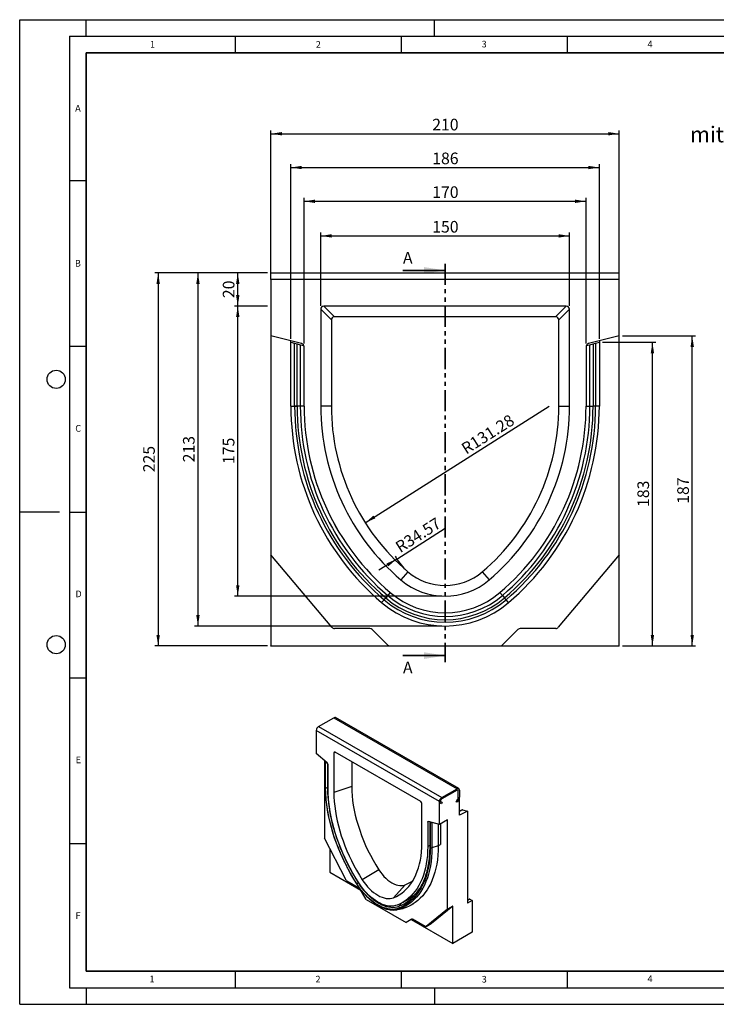
# Model space of a CAD drawing. Units: millimetres. Extents: x 0 to 420, y 0 to 297.
# Drawn here: x 0 to 210, y 0 to 297 of the extents above; entities that cross this region are included whole.
import ezdxf

# ---------------------------------------------------------------- set-up
doc = ezdxf.new("R2010")
doc.units = ezdxf.units.MM
doc.linetypes.add('PHANTOM', pattern=[12.7, 6.35, -1.27, 1.27, -1.27, 1.27, -1.27])
doc.layers.add('LINIEN-DICK', color=7, linetype='Continuous', lineweight=35)
for name, color, linetype in [('LINIEN-DÜNN', 7, 'Continuous'), ('SLD-0', 179, 'Continuous'), ('VORLAGE_TEXT', 7, 'Continuous')]:
    doc.layers.add(name, color=color, linetype=linetype)
doc.styles.add('SLDTEXTSTYLE0', font='TXT', dxfattribs={"width": 0.605})
doc.styles.add('SLDTEXTSTYLE2', font='TXT', dxfattribs={"width": 0.75})
doc.dimstyles.new('SLDDIMSTYLE0', dxfattribs={"dimtxt": 3.5, "dimasz": 3.302, "dimexe": 0, "dimexo": 0.0625, "dimgap": 0.875, "dimtad": 1, "dimlfac": 2, "dimrnd": 1e-09, "dimzin": 12, "dimdsep": 46, "dimtxsty": 'SLDTEXTSTYLE2', "dimsah": 1, "dimcen": 0.09, "dimadec": 0, "dimazin": 3, "dimtfac": 1, "dimtofl": 0, "dimtmove": 0, "dimatfit": 3, "dimfxl": 1, "dimfrac": 2, "dimtolj": 1, "dimtzin": 12, "dimarcsym": 0})
doc.dimstyles.new('SLDDIMSTYLE1', dxfattribs={"dimtxt": 3.5, "dimasz": 3.302, "dimexe": 0, "dimexo": 0.0625, "dimgap": 0.875, "dimtad": 1, "dimlfac": 2, "dimrnd": 1e-09, "dimzin": 12, "dimdsep": 46, "dimtxsty": 'SLDTEXTSTYLE2', "dimsah": 1, "dimcen": 0, "dimadec": 0, "dimazin": 3, "dimtfac": 1, "dimtofl": 0, "dimtmove": 0, "dimatfit": 3, "dimfxl": 1, "dimfrac": 2, "dimtolj": 1, "dimtzin": 12, "dimarcsym": 0})
doc.dimstyles.new('SLDDIMSTYLE2', dxfattribs={"dimtxt": 3.5, "dimasz": 3.302, "dimexe": 0, "dimexo": 0.0625, "dimgap": 0.875, "dimtad": 1, "dimlfac": 2, "dimrnd": 1e-09, "dimzin": 12, "dimdsep": 46, "dimtxsty": 'SLDTEXTSTYLE2', "dimsah": 1, "dimcen": 0, "dimadec": 0, "dimazin": 3, "dimtfac": 1, "dimtofl": 0, "dimtmove": 0, "dimatfit": 3, "dimfxl": 1, "dimfrac": 2, "dimtolj": 1, "dimtzin": 12, "dimarcsym": 0})
doc.dimstyles.new('SLDDIMSTYLE3', dxfattribs={"dimtxt": 3.5, "dimasz": 3.302, "dimexe": 0, "dimexo": 0.0625, "dimgap": 0.875, "dimtad": 1, "dimdec": 0, "dimlfac": 2, "dimrnd": 1e-09, "dimzin": 12, "dimdsep": 46, "dimtxsty": 'SLDTEXTSTYLE2', "dimsah": 1, "dimcen": 0.09, "dimadec": 0, "dimazin": 3, "dimtfac": 1, "dimtdec": 0, "dimtofl": 0, "dimtmove": 0, "dimatfit": 3, "dimfxl": 1, "dimfrac": 2, "dimtolj": 1, "dimtzin": 12, "dimarcsym": 0})

# ---------------------------------------------------------------- blocks, each defined once
blk = doc.blocks.new('_D')
at = {"layer": 'SLD-0'}
for p, q in [((75.74, 219.61), (75.74, 263.6)), ((75.74, 262.6), (180.74, 262.6)), ((180.74, 219.61), (180.74, 263.6))]:
    blk.add_line(p, q, dxfattribs=at)
for points in [[(75.74, 262.6), (79.04, 262.09), (79.04, 263.1)], [(180.74, 262.6), (177.44, 263.1), (177.44, 262.09)]]:
    blk.add_solid(points, dxfattribs=at)
at = {"layer": 'SLD-0', "insert": (124.36, 267.11), "char_height": 3.5, "attachment_point": 1, "style": 'SLDTEXTSTYLE2'}
blk.add_mtext('210', dxfattribs=at)
blk = doc.blocks.new('_D_1')
at = {"layer": 'SLD-0'}
for p, q in [((90.74, 210.64), (90.74, 232.78)), ((90.74, 231.78), (165.74, 231.78)), ((165.74, 210.64), (165.74, 232.78))]:
    blk.add_line(p, q, dxfattribs=at)
for points in [[(90.74, 231.78), (94.04, 231.27), (94.04, 232.29)], [(165.74, 231.78), (162.44, 232.29), (162.44, 231.27)]]:
    blk.add_solid(points, dxfattribs=at)
at = {"layer": 'SLD-0', "insert": (124.36, 236.29), "char_height": 3.5, "attachment_point": 1, "style": 'SLDTEXTSTYLE2'}
blk.add_mtext('150', dxfattribs=at)
blk = doc.blocks.new('_D_2')
at = {"layer": 'SLD-0'}
for p, q in [((85.74, 199.33), (85.74, 243.22)), ((85.74, 242.22), (170.74, 242.22)), ((170.74, 199.33), (170.74, 243.22))]:
    blk.add_line(p, q, dxfattribs=at)
for points in [[(85.74, 242.22), (89.04, 241.71), (89.04, 242.72)], [(170.74, 242.22), (167.44, 242.72), (167.44, 241.71)]]:
    blk.add_solid(points, dxfattribs=at)
at = {"layer": 'SLD-0', "insert": (124.36, 246.73), "char_height": 3.5, "attachment_point": 1, "style": 'SLDTEXTSTYLE2'}
blk.add_mtext('170', dxfattribs=at)
blk = doc.blocks.new('_D_3')
at = {"layer": 'SLD-0'}
for p, q in [((81.74, 200.69), (81.74, 253.41)), ((174.74, 200.69), (174.74, 253.41)), ((81.74, 252.41), (174.74, 252.41))]:
    blk.add_line(p, q, dxfattribs=at)
for points in [[(81.74, 252.41), (85.04, 251.9), (85.04, 252.91)], [(174.74, 252.41), (171.44, 252.91), (171.44, 251.9)]]:
    blk.add_solid(points, dxfattribs=at)
at = {"layer": 'SLD-0', "insert": (124.36, 256.92), "char_height": 3.5, "attachment_point": 1, "style": 'SLDTEXTSTYLE2'}
blk.add_mtext('186', dxfattribs=at)
blk = doc.blocks.new('_D_4')
at = {"layer": 'SLD-0'}
for p, q in [((74.74, 220.61), (40.74, 220.61)), ((41.74, 220.61), (41.74, 108.11)), ((74.74, 108.11), (40.74, 108.11))]:
    blk.add_line(p, q, dxfattribs=at)
for points in [[(41.74, 220.61), (41.23, 217.31), (42.25, 217.31)], [(41.74, 108.11), (42.25, 111.41), (41.23, 111.41)]]:
    blk.add_solid(points, dxfattribs=at)
at = {"layer": 'SLD-0', "insert": (37.23, 160.48), "char_height": 3.5, "attachment_point": 1, "rotation": 90, "style": 'SLDTEXTSTYLE2'}
blk.add_mtext('225', dxfattribs=at)
blk = doc.blocks.new('_D_5')
at = {"layer": 'SLD-0'}
for p, q in [((74.74, 220.61), (52.74, 220.61)), ((53.74, 220.61), (53.74, 114.11)), ((127.24, 114.11), (52.74, 114.11))]:
    blk.add_line(p, q, dxfattribs=at)
for points in [[(53.74, 220.61), (53.23, 217.31), (54.25, 217.31)], [(53.74, 114.11), (54.25, 117.41), (53.23, 117.41)]]:
    blk.add_solid(points, dxfattribs=at)
at = {"layer": 'SLD-0', "insert": (49.23, 163.48), "char_height": 3.5, "attachment_point": 1, "rotation": 90, "style": 'SLDTEXTSTYLE2'}
blk.add_mtext('213', dxfattribs=at)
blk = doc.blocks.new('_D_6')
at = {"layer": 'SLD-0'}
for p, q in [((74.74, 220.61), (64.74, 220.61)), ((65.74, 210.61), (65.74, 220.61)), ((74.74, 210.61), (64.74, 210.61))]:
    blk.add_line(p, q, dxfattribs=at)
for points in [[(65.74, 220.61), (65.23, 217.31), (66.25, 217.31)], [(65.74, 210.61), (66.25, 213.91), (65.23, 213.91)]]:
    blk.add_solid(points, dxfattribs=at)
at = {"layer": 'SLD-0', "insert": (61.23, 213.02), "char_height": 3.5, "attachment_point": 1, "rotation": 90, "style": 'SLDTEXTSTYLE2'}
blk.add_mtext('20', dxfattribs=at)
blk = doc.blocks.new('_D_7')
at = {"layer": 'SLD-0'}
for p, q in [((74.74, 210.61), (64.74, 210.61)), ((65.74, 123.11), (65.74, 210.61)), ((127.24, 123.11), (64.74, 123.11))]:
    blk.add_line(p, q, dxfattribs=at)
for points in [[(65.74, 210.61), (65.23, 207.31), (66.25, 207.31)], [(65.74, 123.11), (66.25, 126.41), (65.23, 126.41)]]:
    blk.add_solid(points, dxfattribs=at)
at = {"layer": 'SLD-0', "insert": (61.23, 162.98), "char_height": 3.5, "attachment_point": 1, "rotation": 90, "style": 'SLDTEXTSTYLE2'}
blk.add_mtext('175', dxfattribs=at)
blk = doc.blocks.new('_D_8')
at = {"layer": 'SLD-0'}
blk.add_line((104.17, 145.25), (159.6, 180.42), dxfattribs=at)
blk.add_solid([(104.17, 145.25), (107.23, 146.59), (106.69, 147.45)], dxfattribs=at)
at = {"layer": 'SLD-0', "insert": (132.74, 168.71), "char_height": 3.5, "attachment_point": 1, "rotation": 32.3965, "style": 'SLDTEXTSTYLE2'}
blk.add_mtext('R131.28', dxfattribs=at)
blk = doc.blocks.new('_D_9')
at = {"layer": 'SLD-0'}
for q in [(128.24, 143.61), (108.31, 130.91)]:
    blk.add_line((113.66, 134.32), q, dxfattribs=at)
blk.add_arc((128.24, 143.61), 17.28, 209.1887, 226.2639, dxfattribs=at)
blk.add_solid([(113.66, 134.32), (110.6, 132.98), (111.15, 132.12)], dxfattribs=at)
at = {"layer": 'SLD-0', "insert": (112.85, 139), "char_height": 3.5, "attachment_point": 1, "rotation": 32.4999, "style": 'SLDTEXTSTYLE2'}
blk.add_mtext('R34.57', dxfattribs=at)
blk = doc.blocks.new('_D_10')
at = {"layer": 'SLD-0'}
for p, q in [((181.74, 201.61), (203.74, 201.61)), ((202.74, 108.11), (202.74, 201.61)), ((181.74, 108.11), (203.74, 108.11))]:
    blk.add_line(p, q, dxfattribs=at)
for points in [[(202.74, 201.61), (202.23, 198.3), (203.25, 198.3)], [(202.74, 108.11), (203.25, 111.41), (202.23, 111.41)]]:
    blk.add_solid(points, dxfattribs=at)
at = {"layer": 'SLD-0', "insert": (198.23, 150.98), "char_height": 3.5, "attachment_point": 1, "rotation": 90, "style": 'SLDTEXTSTYLE2'}
blk.add_mtext('187', dxfattribs=at)
blk = doc.blocks.new('_D_11')
at = {"layer": 'SLD-0'}
for p, q in [((175.74, 199.69), (191.74, 199.69)), ((190.74, 108.11), (190.74, 199.69)), ((181.74, 108.11), (191.74, 108.11))]:
    blk.add_line(p, q, dxfattribs=at)
for points in [[(190.74, 199.69), (190.23, 196.38), (191.25, 196.38)], [(190.74, 108.11), (191.25, 111.41), (190.23, 111.41)]]:
    blk.add_solid(points, dxfattribs=at)
at = {"layer": 'SLD-0', "insert": (186.23, 150.02), "char_height": 3.5, "attachment_point": 1, "rotation": 90, "style": 'SLDTEXTSTYLE2'}
blk.add_mtext('183', dxfattribs=at)

msp = doc.modelspace()

# ---------------------------------------------------------------- linework, layer by layer
at = {"color": 7, "linetype": 'PHANTOM', "lineweight": 35}
msp.add_line((128.240074, 223.370458), (128.240074, 103.183828), dxfattribs=at)
at = {"color": 7, "linetype": 'Continuous', "lineweight": 25}
for p, q in [((75.740074, 220.61073), (180.740074, 220.61073)), ((75.740074, 218.61073), (75.740074, 220.61073)), ((180.740074, 218.61073), (180.740074, 220.61073)), ((75.740074, 218.61073), (75.740074, 201.606698)), ((180.740074, 218.61073), (75.740074, 218.61073)), ((180.740074, 201.606698), (180.740074, 218.61073)), ((90.740074, 209.644804), (90.740074, 180.423229)), ((93.955464, 206.429413), (90.740074, 209.644804)), ((164.774148, 210.61073), (91.706, 210.61073)), ((91.706, 210.61073), (94.92139, 207.395339)), ((161.558758, 207.395339), (164.774148, 210.61073)), ((165.740074, 209.644804), (162.524683, 206.429413)), ((165.740074, 180.42323), (165.740074, 209.644804)), ((93.955464, 206.429413), (93.955464, 180.423229)), ((161.558758, 207.395339), (94.92139, 207.395339)), ((162.524683, 180.42323), (162.524683, 206.429413)), ((84.981996, 199.302428), (75.740074, 201.606698)), ((75.740074, 201.606698), (75.740074, 135.61073)), ((81.740074, 199.68673), (81.740074, 200.11073)), ((81.740074, 180.42573), (81.740074, 199.68673)), ((81.740074, 199.68673), (82.887831, 199.400561)), ((82.887831, 180.425834), (82.887831, 199.400561)), ((82.887831, 199.400561), (83.633001, 199.21477)), ((83.633001, 180.425729), (83.633001, 199.21477)), ((83.633001, 199.21477), (84.598927, 198.973937)), ((180.740074, 201.606698), (171.498152, 199.302428)), ((171.881221, 198.973937), (172.847147, 199.21477)), ((172.847147, 199.21477), (173.592316, 199.400561)), ((172.847147, 199.21477), (172.847147, 180.42566)), ((173.592316, 199.400561), (174.740074, 199.68673)), ((173.592316, 199.400561), (173.592316, 180.42573)), ((174.740074, 200.11073), (174.740074, 199.68673)), ((174.740074, 199.68673), (174.740074, 180.42573)), ((180.740074, 135.61073), (180.740074, 201.606698)), ((84.598927, 198.973937), (84.598927, 180.425789)), ((84.598927, 198.973937), (85.666882, 198.707666)), ((85.740074, 180.423229), (85.740074, 198.332132)), ((170.740074, 198.332132), (170.740074, 180.42323)), ((170.813265, 198.707666), (171.881221, 198.973937)), ((171.881221, 180.42573), (171.881221, 198.973937)), ((81.740074, 180.42573), (82.887831, 180.42573)), ((85.740074, 180.42573), (84.598927, 180.425789)), ((93.955464, 180.423229), (90.740074, 180.423229)), ((162.524683, 180.42323), (165.740074, 180.42323)), ((170.740074, 180.42573), (171.881221, 180.42573)), ((174.740074, 180.42573), (173.592316, 180.425673)), ((94.110304, 113.717942), (75.740074, 135.61073)), ((75.740074, 135.61073), (75.740074, 108.11073)), ((180.740074, 135.61073), (162.369844, 113.717942)), ((180.740074, 108.11073), (180.740074, 135.61073)), ((117.031848, 130.452713), (114.946824, 128.004977)), ((139.448297, 130.45271), (141.533324, 128.004977)), ((109.111348, 121.153173), (109.85559, 122.02693)), ((109.85559, 122.02693), (110.338782, 122.594207)), ((110.965118, 123.32954), (110.338782, 122.594207)), ((111.705074, 124.198265), (110.965118, 123.32954)), ((144.775074, 124.198265), (145.515029, 123.32954)), ((145.515029, 123.32954), (146.141366, 122.594207)), ((146.624557, 122.02693), (146.141366, 122.594207)), ((147.368799, 121.153173), (146.624557, 122.02693)), ((105.57586, 113.36073), (94.876348, 113.36073)), ((111.217572, 108.133231), (106.282967, 113.067836)), ((150.197181, 113.067836), (145.262576, 108.133231)), ((161.603799, 113.36073), (150.904287, 113.36073)), ((75.740074, 108.11073), (111.240074, 108.11073)), ((75.740074, 108.028223), (75.740074, 108.11073)), ((105.740074, 108.028223), (75.740074, 108.028223)), ((150.740074, 108.048224), (105.740074, 108.048224)), ((105.740074, 108.028223), (105.740074, 108.048224)), ((111.217572, 108.133231), (145.262576, 108.133231)), ((111.240074, 108.11073), (111.217572, 108.133231)), ((145.240074, 108.11073), (145.262576, 108.133231)), ((145.240074, 108.11073), (180.740074, 108.11073)), ((150.740074, 108.028223), (150.740074, 108.048224)), ((180.740074, 108.028223), (150.740074, 108.028223)), ((180.740074, 108.028223), (180.740074, 108.11073)), ((90.120474, 83.805278), (94.716668, 86.458604)), ((94.716668, 86.458604), (131.839774, 65.027891)), ((132.339734, 65.077399), (95.216628, 86.508112)), ((90.120474, 83.805278), (127.24358, 62.374565)), ((89.413368, 82.580533), (89.413368, 75.63829)), ((126.536474, 61.14982), (89.413368, 82.580533)), ((92.68088, 72.81123), (89.413368, 75.63829)), ((94.716668, 75.85848), (94.716668, 63.928176)), ((120.891666, 61.142334), (95.058175, 76.055692)), ((91.888241, 73.497023), (91.888241, 50.122803)), ((92.126819, 73.254291), (92.126819, 65.533501)), ((92.203939, 65.379765), (92.203939, 73.050774)), ((92.948901, 64.948686), (92.948901, 72.260361)), ((100.096121, 73.147347), (100.096121, 65.721133)), ((100.096121, 65.721133), (94.716668, 63.928176)), ((127.24358, 62.374565), (131.839774, 65.027891)), ((131.839774, 64.619621), (127.24358, 61.966294)), ((132.193328, 62.304052), (132.193328, 64.415452)), ((132.546881, 64.619554), (132.546881, 62.508154)), ((132.546881, 57.066552), (132.546881, 62.508154)), ((121.233173, 48.620524), (121.233173, 60.550828)), ((126.536474, 54.207577), (126.536474, 61.14982)), ((127.127464, 60.470315), (126.74358, 60.691999)), ((126.99358, 61.125011), (127.377464, 60.903328)), ((127.377464, 60.903328), (127.127464, 60.470315)), ((131.589774, 61.089556), (132.089774, 61.955581)), ((131.839774, 60.945187), (131.589774, 61.089556)), ((132.339774, 61.811212), (131.839774, 60.945187)), ((133.370185, 58.651946), (132.546881, 58.262538)), ((135.021755, 58.237123), (132.546881, 57.066552)), ((133.519951, 58.658822), (135.021755, 58.237123)), ((135.021755, 58.237123), (135.021755, 30.465461)), ((123.00094, 54.911689), (123.00094, 47.600014)), ((126.536474, 54.207577), (123.268961, 55.153107)), ((123.599456, 54.974109), (123.599456, 47.375079)), ((123.745902, 54.841986), (123.745902, 47.170948)), ((126.18292, 54.309886), (126.18292, 47.805137)), ((129.011347, 55.636291), (126.536474, 54.207577)), ((126.890027, 54.411679), (126.890027, 48.21232)), ((129.011347, 28.69209), (129.011347, 55.636291)), ((98.383098, 37.435225), (91.888241, 50.122803)), ((126.18292, 47.805137), (124.262684, 47.165104)), ((93.479232, 47.014834), (93.479232, 39.813826)), ((93.479232, 39.813826), (102.848655, 34.404973)), ((108.254855, 40.609713), (103.275047, 37.586708)), ((102.436785, 34.949242), (98.653936, 37.133034)), ((116.180266, 36.034469), (112.674794, 32.16035)), ((104.431431, 31.663525), (102.686785, 34.685341)), ((104.431431, 31.663525), (116.468157, 24.71487)), ((115.351229, 30.692343), (117.149473, 31.730447)), ((118.119219, 29.980874), (118.826326, 30.389078)), ((135.021755, 31.485952), (135.448532, 31.732325)), ((136.435968, 31.281869), (135.021755, 30.465461)), ((135.698532, 31.707583), (136.435968, 31.281869)), ((136.435968, 31.281869), (136.435968, 21.717112)), ((113.844147, 28.560936), (115.585933, 28.915812)), ((116.505713, 29.192438), (114.728141, 28.8268)), ((129.011347, 28.69209), (122.51649, 23.503314)), ((130.602338, 29.610549), (124.10748, 24.421773)), ((130.602338, 29.610549), (129.011347, 28.69209)), ((130.602338, 18.383113), (130.602338, 29.610549)), ((118.212804, 25.722361), (116.468157, 24.71487)), ((118.051192, 25.628735), (116.468157, 24.71487)), ((118.220972, 25.726779), (118.051192, 25.628735)), ((118.051192, 25.628735), (130.602338, 18.383113)), ((122.245653, 23.513826), (118.462804, 25.697618)), ((122.495632, 23.489072), (124.086622, 24.407531)), ((122.51649, 23.503314), (124.10748, 24.421773)), ((124.10748, 24.421773), (124.086622, 24.407531)), ((136.435968, 21.717112), (130.602338, 18.383113))]:
    msp.add_line(p, q, dxfattribs=at)
at = {"color": 7, "linetype": 'Continuous', "lineweight": 35}
for p, q in [((115.540074, 221.370458), (128.240074, 221.370458)), ((115.540074, 105.183828), (128.240074, 105.183828))]:
    msp.add_line(p, q, dxfattribs=at)
at = {"color": 8, "linetype": 'Continuous', "lineweight": 25}
for p, q in [((95.308306, 75.911294), (94.716668, 75.85848)), ((92.807492, 72.668601), (92.807492, 65.333918)), ((92.948901, 65.381048), (92.807492, 65.333918)), ((133.519951, 58.658822), (132.546881, 58.198577)), ((123.368991, 55.12416), (123.00094, 54.911689)), ((123.882949, 54.960754), (123.882949, 54.975435)), ((124.262684, 54.86555), (124.262684, 47.165127)), ((123.599456, 47.94553), (123.00094, 47.600014)), ((126.18292, 47.805137), (126.890027, 48.213341)), ((102.153233, 36.656316), (102.129348, 36.641817)), ((115.331825, 30.681165), (114.344587, 29.59011)), ((135.698532, 31.707583), (135.021755, 31.316888))]:
    msp.add_line(p, q, dxfattribs=at)
at = {"color": 7, "linetype": 'Continuous', "lineweight": 25, "flags": 128}
for points in [[(84.598927, 180.425789), (84.543865, 180.425798), (84.46447, 180.425806), (84.362865, 180.425814), (84.241762, 180.425821), (84.104398, 180.425827), (83.95444, 180.425833), (83.795896, 180.425837), (83.633001, 180.42584)], [(171.881221, 180.42573), (171.936283, 180.425724), (172.015677, 180.42572), (172.117283, 180.425717), (172.238385, 180.425717), (172.37575, 180.425717), (172.525707, 180.42572), (172.684251, 180.425724), (172.847147, 180.42573)], [(101.645858, 36.318162), (100.733095, 37.785121), (99.858339, 39.277151), (99.023406, 40.791158), (98.230027, 42.324002), (97.479847, 43.872504), (96.774422, 45.433452), (96.115215, 47.00361), (95.503592, 48.579721), (94.940823, 50.158517), (94.428075, 51.736723), (93.96641, 53.311067), (93.556786, 54.878283), (93.200054, 56.435122), (92.896951, 57.978354), (92.648108, 59.50478), (92.45404, 61.011233), (92.315149, 62.49459), (92.231725, 63.951775), (92.203939, 65.379765)], [(100.096121, 65.721133), (100.126175, 64.340346), (100.216258, 62.928437), (100.366137, 61.489062), (100.575424, 60.025948), (100.843577, 58.542885), (101.169901, 57.043714), (101.553552, 55.532318), (101.993535, 54.012611), (102.488711, 52.488529), (103.037798, 50.96402), (103.639374, 49.443031), (104.291879, 47.929502), (104.993626, 46.427353), (105.742795, 44.940475), (106.537447, 43.472717), (107.375524, 42.027883), (108.254855, 40.609713)], [(92.807492, 65.333918), (92.834923, 63.924085), (92.917286, 62.485429), (93.054409, 61.020932), (93.246008, 59.533633), (93.491686, 58.026615), (93.790933, 56.503004), (94.143129, 54.96596), (94.547544, 53.41867), (95.003338, 51.864343), (95.509567, 50.306202), (96.06518, 48.74748), (96.669025, 47.191408), (97.319851, 45.641213), (98.016306, 44.100111), (98.756948, 42.571297), (99.54024, 41.057942), (100.364557, 39.563185), (101.22819, 38.090125), (102.129348, 36.641817)], [(102.128736, 36.694467), (101.241357, 38.120678), (100.390926, 39.571258), (99.579209, 41.043202), (98.807888, 42.533456), (98.078562, 44.038931), (97.392744, 45.556506), (96.751855, 47.083033), (96.157224, 48.615347), (95.610085, 50.150272), (95.111572, 51.684624), (94.662719, 53.215222), (94.264455, 54.738892), (93.917608, 56.252476), (93.622896, 57.752835), (93.38093, 59.236857), (93.192212, 60.701467), (93.057133, 62.143626), (92.975973, 63.560345), (92.948901, 64.948686)], [(94.716668, 63.928176), (94.744789, 62.561113), (94.829087, 61.164741), (94.969366, 59.742286), (95.165304, 58.297033), (95.416447, 56.832321), (95.722215, 55.351535), (96.081901, 53.858095), (96.494676, 52.355451), (96.959584, 50.847075), (97.475553, 49.336451), (98.041389, 47.82707), (98.655787, 46.322418), (99.317326, 44.825972), (100.024478, 43.341187), (100.77561, 41.871496), (101.568986, 40.420292), (102.402774, 38.990929), (103.275047, 37.586708)], [(126.74358, 60.691999), (126.619968, 60.813105), (126.55006, 60.998364), (126.539878, 61.23182), (126.590299, 61.493369), (126.696979, 61.760486), (126.850733, 62.010167), (127.038318, 62.220909), (127.24358, 62.374565)], [(126.99358, 61.125011), (126.931774, 61.185565), (126.89682, 61.278194), (126.891729, 61.394922), (126.91694, 61.525697), (126.97028, 61.659255), (127.047157, 61.784095), (127.140949, 61.889467), (127.24358, 61.966294)], [(126.99358, 61.125011), (126.931774, 61.185565), (126.89682, 61.278194), (126.891729, 61.394922), (126.91694, 61.525697), (126.97028, 61.659255), (127.047157, 61.784095), (127.140949, 61.889467), (127.24358, 61.966294)], [(123.00094, 54.911689), (123.005788, 54.976274), (123.020202, 55.033489), (123.043784, 55.081765), (123.075889, 55.119778), (123.115636, 55.146485), (123.161934, 55.161153), (123.213514, 55.163381), (123.268961, 55.153107)], [(112.674794, 32.16035), (113.547067, 32.557466), (114.380855, 33.024158), (115.174231, 33.559349), (115.925363, 34.161802), (116.632515, 34.830126), (117.294054, 35.562776), (117.908452, 36.358059), (118.474288, 37.214139), (118.990257, 38.129038), (119.455166, 39.100642), (119.86794, 40.126707), (120.227626, 41.204862), (120.533394, 42.332616), (120.784537, 43.507364), (120.980475, 44.726393), (121.120754, 45.986885), (121.205052, 47.285929), (121.233173, 48.620524)], [(123.00094, 47.600014), (122.973868, 46.24293), (122.892708, 44.919915), (122.75763, 43.633715), (122.568912, 42.386995), (122.326946, 41.182341), (122.032233, 40.02225), (121.685386, 38.909127), (121.287123, 37.845282), (120.838269, 36.832919), (120.339756, 35.874138), (119.792617, 34.970927), (119.197987, 34.125158), (118.557098, 33.338585), (117.87128, 32.61284), (117.141954, 31.949427), (116.370633, 31.349721), (115.558916, 30.814966), (114.708486, 30.346271), (113.821107, 29.944608)], [(126.18292, 47.805137), (126.15444, 46.374446), (126.068935, 44.979672), (125.926583, 43.623709), (125.727677, 42.309368), (125.472632, 41.039376), (125.161976, 39.816365), (124.796353, 38.642872), (124.376522, 37.52133), (123.903353, 36.454067), (123.377827, 35.443294), (122.801034, 34.491109), (122.174171, 33.599485), (121.498537, 32.770272), (120.775533, 32.00519), (120.00666, 31.305825), (119.193511, 30.673627), (118.337773, 30.109908), (117.441221, 29.615837), (116.505713, 29.192438)], [(123.745902, 47.170948), (123.718115, 45.775042), (123.63469, 44.41418), (123.495798, 43.091184), (123.30173, 41.808799), (123.052886, 40.569684), (122.749783, 39.376408), (122.39305, 38.231446), (121.983426, 37.137173), (121.521761, 36.095857), (121.009013, 35.10966), (120.446244, 34.180625), (119.834622, 33.310679), (119.175415, 32.501627), (118.46999, 31.755146), (117.719811, 31.072785), (116.926432, 30.455958), (116.0915, 29.905945), (115.216746, 29.423886), (114.303983, 29.010782)], [(124.262684, 47.165104), (124.234624, 45.755505), (124.15038, 44.381294), (124.010126, 43.045321), (123.814153, 41.750356), (123.562868, 40.499086), (123.256791, 39.294105), (122.896558, 38.137912), (122.482916, 37.032905), (122.016723, 35.981375), (121.498944, 34.985504), (120.930655, 34.047355), (120.313033, 33.168876), (119.647359, 32.351888), (118.935015, 31.598085), (118.177476, 30.90903), (117.376315, 30.286153), (116.533193, 29.730744), (115.649858, 29.243957), (114.728141, 28.8268)], [(108.254855, 40.609713), (108.743066, 39.894694), (109.266546, 39.218241), (109.81998, 38.587221), (110.397751, 38.008039), (110.993993, 37.486574), (111.602656, 37.028118), (112.21756, 36.637326), (112.832465, 36.318164), (113.441127, 36.073873), (114.03737, 35.906931), (114.615141, 35.819033), (115.168575, 35.811072), (115.692055, 35.883128), (116.180266, 36.034469)], [(114.303983, 29.010782), (113.702659, 28.811928), (113.066154, 28.689438), (112.398379, 28.644064), (111.703435, 28.676085), (110.98559, 28.785305), (110.249254, 28.971052), (109.498948, 29.232186), (108.739282, 29.567103), (107.974921, 29.973745), (107.210559, 30.449615), (106.450893, 30.991791), (105.700587, 31.596941), (104.964251, 32.26135), (104.246406, 32.980937), (103.551462, 33.751281), (102.883687, 34.567651), (102.247182, 35.425034), (101.645858, 36.318162)], [(113.821107, 29.944608), (113.265668, 29.760902), (112.677731, 29.647737), (112.060906, 29.605807), (111.418984, 29.635371), (110.755906, 29.736246), (110.075746, 29.907814), (109.382682, 30.149019), (108.68097, 30.458381), (107.974922, 30.834), (107.268873, 31.273567), (106.567162, 31.774384), (105.874097, 32.333373), (105.193937, 32.947101), (104.53086, 33.611799), (103.888937, 34.323383), (103.272113, 35.077483), (102.684175, 35.869466), (102.128736, 36.694467)], [(102.129348, 36.641817), (102.709633, 35.779937), (103.323868, 34.952554), (103.968278, 34.164747), (104.638907, 33.421356), (105.331636, 32.726946), (106.04221, 32.085784), (106.766263, 31.501807), (107.49935, 30.978601), (108.236968, 30.51938), (108.974585, 30.126966), (109.707672, 29.803768), (110.431726, 29.55177), (111.142299, 29.372522), (111.835028, 29.267124), (112.505657, 29.236223), (113.150068, 29.280009), (113.764302, 29.398213), (114.344587, 29.59011)], [(103.275047, 37.586708), (103.779287, 36.842352), (104.316141, 36.132217), (104.881434, 35.461822), (105.470773, 34.83638), (106.079577, 34.260752), (106.703114, 33.739412), (107.336536, 33.276413), (107.974921, 32.875353), (108.613305, 32.539349), (109.246728, 32.271015), (109.870264, 32.072435), (110.479068, 31.945153), (111.068407, 31.890159), (111.6337, 31.907879), (112.170554, 31.998177), (112.674794, 32.16035)], [(116.505713, 29.192438), (115.89795, 28.989108), (115.585933, 28.915812)]]:
    msp.add_lwpolyline(points, dxfattribs=at)
at = {"color": 7, "linetype": 'Continuous', "lineweight": 25}
for centre, radius, start, end in [((84.740074, 198.332132), 1, 0, 76), ((171.740074, 198.332132), 1, 104, 180), ((159.594787, 180.421873), 77.854713, 179.99716152, 229.57656177), ((159.594787, 180.421873), 76.706955, 179.99711904, 229.57656177), ((159.594787, 180.421873), 75.961786, 179.99709146, 229.57656177), ((159.594787, 180.421873), 74.99586, 179.99700778, 229.57656177), ((159.594787, 180.421873), 73.854713, 179.99700778, 229.57656177), ((159.597724, 180.423229), 73.85765, 180, 229.57499374), ((159.597724, 180.423229), 68.85765, 180, 229.57498834), ((159.597724, 180.423229), 65.64226, 180, 229.57498444), ((96.882424, 180.423229), 65.64226, 310.42501166, 0.00000067), ((96.882424, 180.423229), 68.85765, 310.42501166, 0.00000064), ((96.885361, 180.421873), 73.854713, 310.42343823, 0.00299222), ((96.882424, 180.423229), 73.85765, 310.42501166, 0.00000059), ((96.885361, 180.421873), 74.99586, 310.42343823, 0.00294669), ((96.885361, 180.421873), 75.961786, 310.42343823, 0.00285658), ((96.885361, 180.421873), 76.706955, 310.42343823, 0.00283848), ((96.885361, 180.421873), 77.854713, 310.42343823, 0.00283848), ((128.240074, 143.61073), 20.5, 229.57506801, 310.42493199), ((128.240074, 143.61073), 17.28461, 229.57506801, 310.42491717), ((128.240074, 143.61073), 28.352242, 229.57656177, 310.42343823), ((128.240074, 143.61073), 27.607073, 229.57656177, 310.42343823), ((128.240074, 143.61073), 26.641147, 229.57656177, 310.42343823), ((128.240074, 143.61073), 25.5, 229.57506801, 310.42494761), ((128.240074, 143.61073), 29.5, 229.57656177, 310.42343823), ((94.876348, 114.36073), 1, 220, 270), ((105.57586, 112.36073), 1, 45, 90), ((150.904287, 112.36073), 1, 90, 135), ((161.603799, 114.36073), 1, 270, 320), ((95.009588, 86.049723), 0.502977, 65.69288095, 125.61757748), ((90.915654, 82.529684), 1.503147, 121.93858586, 178.061414), ((92.166321, 72.220238), 0.783608, 2.93497693, 48.95484462), ((92.56053, 66.077776), 0.783782, 242.93745782, 288.36624964), ((132.115807, 64.689482), 0.436709, 350.78596301, 129.20328524), ((131.977791, 64.450416), 0.218355, 350.78596301, 129.20328524), ((131.104916, 62.557413), 1.442806, 328.8562722, 358.04350136), ((127.037133, 61.10055), 0.503078, 174.37962104, 234.30196147), ((131.472345, 62.328681), 0.721403, 328.8562722, 358.04350136), ((99.048245, 37.758897), 0.739719, 205.94838693, 237.7880552), ((105.128812, 31.638122), 5.833844, 120.94057084, 126.65716312), ((112.052881, 46.203729), 10.974933, 292.09069736, 306.43016945), ((102.055031, 34.337233), 0.721312, 28.85560888, 58.04532835), ((110.806545, 42.610864), 12.59419, 299.92353414, 314.81354403), ((108.696163, 42.274935), 13.953516, 307.97404608, 328.45759177), ((135.552075, 31.503151), 0.251479, 54.38182734, 114.31395216), ((112.745681, 33.847329), 5.397764, 269.30467457, 291.54762322), ((114.754306, 29.270307), 0.519754, 142.02649833, 209.95518595), ((114.665026, 29.262217), 0.439968, 214.8539144, 278.24781657), ((118.316347, 25.493187), 0.251479, 54.38182734, 114.31395216), ((122.388673, 23.704412), 0.23828, 233.11454648, 302.44006105)]:
    msp.add_arc(centre, radius, start, end, dxfattribs=at)
at = {"color": 8, "linetype": 'Continuous', "lineweight": 25}
for centre, radius, start, end in [((123.851761, 47.401523), 0.253688, 185.98438901, 245.33709879), ((101.673042, 36.26982), 0.055461, 119.35024736, 162.04931983), ((109.625182, 41.21692), 12.548127, 292.09258104, 307.60266175)]:
    msp.add_arc(centre, radius, start, end, dxfattribs=at)
at = {"color": 7, "linetype": 'Continuous', "lineweight": 25}
for centre, major_axis, ratio, start_param, end_param in [((91.77535, 209.575453), (0.756172, -0.756172), 0.9351131265, 2.3897132393, 3.8934720679), ((164.704798, 209.575453), (-0.756172, -0.756172), 0.9351131265, 2.3897132393, 3.8934720679), ((94.99074, 206.360063), (0.756172, -0.756172), 0.9351131265, 2.3897132393, 3.8934720679), ((161.489407, 206.360063), (-0.756172, -0.756172), 0.9351131265, 2.3897132393, 3.8934720679), ((95.082694, 75.618865), (-0.267329, 0.463069), 0.5399170624, 5.5313773943, 7.0351362229), ((92.626819, 73.182312), (0.490365, -0.141045), 0.6925679505, 3.2420034555, 3.9010326053), ((92.557492, 73.254876), (0.490365, -0.141045), 0.6925679505, 4.123622624, 4.9728366944), ((120.867147, 60.733816), (-0.249975, 0.433027), 0.6174456632, 3.9606031922, 5.4643620207), ((133.607541, 58.211104), (-0.248962, 0.434787), 0.5773716326, 5.7522820348, 6.2379546369), ((124.099456, 55.046088), (0.498619, 0.087872), 0.4226088829, 2.7319495373, 3.8526515663), ((124.012684, 55.063638), (0.498619, 0.087872), 0.4226088829, 4.075241585, 5.000577822), ((124.099456, 55.046088), (0.24931, 0.043936), 0.4226088829, 3.3372622099, 3.7399472679), ((124.012684, 55.063638), (0.24931, 0.043936), 0.4226088829, 4.1879458834, 4.4607098808)]:
    msp.add_ellipse(centre, major_axis=major_axis, ratio=ratio, start_param=start_param, end_param=end_param, dxfattribs=at)
for points in [[(83.633001, 180.42584), (83.546209, 180.425839), (83.372625, 180.425837), (83.153123, 180.425834), (82.978773, 180.425831), (82.918145, 180.425829), (82.887831, 180.425828)], [(82.887831, 180.42573), (82.918145, 180.425728), (82.978773, 180.425725), (83.153123, 180.425716), (83.372625, 180.425705), (83.546209, 180.425696), (83.633001, 180.425692)], [(173.592316, 180.425673), (173.562002, 180.425675), (173.501374, 180.42568), (173.327025, 180.425684), (173.107523, 180.425685), (172.933939, 180.425684), (172.847147, 180.425684)], [(124.262684, 47.165104), (124.221678, 47.153807), (124.139665, 47.131213), (124.002776, 47.12336), (123.866525, 47.134306), (123.78611, 47.158741), (123.745902, 47.170958)]]:
    msp.add_open_spline(points, degree=3, dxfattribs=at)
at = {"color": 8, "linetype": 'Continuous', "lineweight": 25}
for points, knots in [([(92.127923, 65.533097), (92.127566, 65.531436), (92.12166, 65.50391), (92.1428, 65.449227), (92.183559, 65.402909), (92.203939, 65.37975)], [0, 0, 0, 0, 0.03111551929, 0.51555775964, 1, 1, 1, 1]), ([(92.203939, 65.37981), (92.183549, 65.402967), (92.142771, 65.449282), (92.121656, 65.504158), (92.127641, 65.531877), (92.128042, 65.533735)], [0, 0, 0, 0, 0.4826653268, 0.9653306536, 1, 1, 1, 1])]:
    msp.add_open_spline(points, degree=3, knots=knots, dxfattribs=at)
at = {"color": 7, "linetype": 'Continuous', "lineweight": 25}
for points, knots in [([(92.128037, 65.53309), (92.128387, 65.352269), (92.129603, 64.72516), (92.16793, 63.631985), (92.260969, 62.246547), (92.404104, 60.838838), (92.595662, 59.412167), (92.835615, 57.968883), (93.12339, 56.511621), (93.458459, 55.042968), (93.840178, 53.565549), (94.267834, 52.081997), (94.740635, 50.594957), (95.257709, 49.107078), (95.818113, 47.621013), (96.420824, 46.139411), (97.064756, 44.664918), (97.74873, 43.200153), (98.471567, 41.747771), (99.231774, 40.310213), (100.028715, 38.890618), (100.823927, 37.547371), (101.366808, 36.688106), (101.620289, 36.2869)], [0, 0, 0, 0, 0.01999636882, 0.06935000183, 0.11870076036, 0.16804642572, 0.21738610228, 0.26671927868, 0.31604574495, 0.36536552438, 0.41467881837, 0.46398596265, 0.51328739288, 0.562583618, 0.61187519991, 0.6611627382, 0.71044685879, 0.75972820573, 0.80900743537, 0.8582852123, 0.90756220669, 0.9568390925, 1, 1, 1, 1]), ([(123.59827, 47.37579), (123.59793, 47.200162), (123.596749, 46.589883), (123.55937, 45.566551), (123.468551, 44.319462), (123.328846, 43.107534), (123.141931, 41.9322), (122.907871, 40.795791), (122.627288, 39.700244), (122.300655, 38.647592), (121.928909, 37.639284), (121.511649, 36.6784), (121.058352, 35.770806), (120.722253, 35.210908), (120.556708, 34.935133)], [0, 0, 0, 0, 0.0354922646, 0.1233293575, 0.2111624366, 0.2989938477, 0.3868283998, 0.4746738902, 0.5625402095, 0.650439559, 0.7383865537, 0.8263981244, 0.9144931052, 1, 1, 1, 1]), ([(101.620289, 36.2869), (101.714932, 36.141279), (101.988894, 35.719751), (102.466128, 35.042478), (103.059077, 34.26829), (103.677984, 33.528894), (104.319378, 32.827491), (104.980454, 32.167594), (105.658138, 31.552409), (106.349353, 30.98499), (107.050958, 30.468196), (107.759773, 30.004693), (108.472572, 29.596962), (109.186073, 29.247251), (109.896842, 28.957774), (110.601489, 28.729898), (111.295877, 28.566927), (111.970606, 28.464611), (112.40421, 28.451269), (112.616993, 28.444723)], [0, 0, 0, 0, 0.0319156279, 0.0923857905, 0.1528774614, 0.2133890073, 0.273926597, 0.3344961674, 0.3951031653, 0.4557521235, 0.5164459891, 0.5771850972, 0.6379656698, 0.698777722, 0.7595983813, 0.8203873098, 0.8810932288, 0.9416488853, 1, 1, 1, 1])]:
    msp.add_open_spline(points, degree=3, knots=knots, dxfattribs=at)
at = {"color": 7, "linetype": 'Continuous', "lineweight": 35}
for points in [[(128.240074, 221.370458), (121.890074, 222.386458), (121.890074, 220.354458)], [(128.240074, 105.183828), (121.890074, 106.199828), (121.890074, 104.167828)]]:
    msp.add_solid(points, dxfattribs=at)
at = {"layer": 'LINIEN-DICK'}
for p, q in [((20, 287), (20, 10)), ((410, 287), (20, 287)), ((20, 10), (415, 10))]:
    msp.add_line(p, q, dxfattribs=at)
at = {"layer": 'LINIEN-DÜNN'}
for p, q in [((0, 0), (0, 297)), ((0, 297), (420, 297)), ((20, 292), (20, 297)), ((125, 292), (125, 297)), ((15, 292), (415, 292)), ((15, 292), (15, 5)), ((65, 292), (65, 287)), ((115, 292), (115, 287)), ((165, 292), (165, 287)), ((15, 248.5), (20, 248.5)), ((15, 198.5), (20, 198.5)), ((12, 148.5), (0, 148.5)), ((15, 148.5), (20, 148.5)), ((15, 98.5), (20, 98.5)), ((15, 48.5), (20, 48.5)), ((65, 10), (65, 5)), ((115, 10), (115, 5)), ((165, 10), (165, 5)), ((15, 5), (415, 5)), ((20, 5), (20, 0)), ((125, 5), (125, 0)), ((0, 0), (420, 0))]:
    msp.add_line(p, q, dxfattribs=at)
for centre in [(11, 188.5), (11, 108.5)]:
    msp.add_circle(centre, 2.75, dxfattribs=at)

# ---------------------------------------------------------------- texts
at = {"color": 7, "linetype": 'Continuous', "char_height": 3.5, "attachment_point": 1, "style": 'SLDTEXTSTYLE2'}
for insert in [(115.540074, 226.930978), (115.540074, 103.332175)]:
    msp.add_mtext('A', dxfattribs=dict(at, insert=insert))
at = {"layer": 'SLD-0', "insert": (202.057819, 264.772523), "char_height": 4.7625, "attachment_point": 1, "style": 'SLDTEXTSTYLE2'}
msp.add_mtext('mit Sohlengefälle 0.5%', dxfattribs=at)
at = {"layer": 'VORLAGE_TEXT', "char_height": 2, "attachment_point": 2, "style": 'SLDTEXTSTYLE0'}
for s, insert in [('1', (40.050955, 290.553017)), ('2', (90.033223, 290.55667)), ('3', (140.016587, 290.637889)), ('4', (190.03004, 290.634327)), ('A', (17.560979, 271.296605)), ('B', (17.551691, 224.492642)), ('C', (17.627482, 174.726185)), ('D', (17.735944, 124.801787)), ('E', (17.689794, 74.726763)), ('F', (17.593693, 27.773322)), ('1', (39.900949, 8.662312)), ('2', (89.933397, 8.590449)), ('3', (140.045343, 8.564715)), ('4', (190.022723, 8.707317))]:
    msp.add_mtext(s, dxfattribs=dict(at, insert=insert))

# ---------------------------------------------------------------- dimensions: what is measured, and where the dimension line sits
at = {"layer": 'SLD-0'}
for base, p1, p2, picture, middle in [((180.740074, 262.595219), (75.740074, 218.61073), (180.740074, 218.61073), '_D', (128.240074, 262.595219)), ((174.740074, 252.405416), (81.740074, 199.68673), (174.740074, 199.68673), '_D_3', (128.240074, 252.405416)), ((170.740074, 242.215612), (85.740074, 198.332132), (170.740074, 198.332132), '_D_2', (128.240074, 242.215612)), ((165.740074, 231.777278), (90.740074, 209.644804), (165.740074, 209.644804), '_D_1', (128.240074, 231.777278))]:
    dim = msp.add_linear_dim(base=base, p1=p1, p2=p2, dimstyle='SLDDIMSTYLE0', dxfattribs=at)
    dim.commit()
    dim.dimension.update_dxf_attribs({"geometry": picture, "text_midpoint": middle, "dimtype": 160})
for base, p1, p2, dimstyle, picture, middle in [((41.740074, 108.11073), (75.740074, 220.61073), (75.740074, 108.11073), 'SLDDIMSTYLE0', '_D_4', (41.740074, 164.36073)), ((53.740074, 114.11073), (75.740074, 220.61073), (128.240074, 114.11073), 'SLDDIMSTYLE0', '_D_5', (53.740074, 167.36073)), ((65.740074, 220.61073), (75.740074, 210.61073), (75.740074, 220.61073), 'SLDDIMSTYLE0', '_D_6', (65.740074, 215.61073)), ((65.740074, 210.61073), (128.240074, 123.11073), (75.740074, 210.61073), 'SLDDIMSTYLE0', '_D_7', (65.740074, 166.86073)), ((190.740074, 199.68673), (180.740074, 108.11073), (174.740074, 199.68673), 'SLDDIMSTYLE3', '_D_11', (190.740074, 153.89873)), ((202.740074, 201.606698), (180.740074, 108.11073), (180.740074, 201.606698), 'SLDDIMSTYLE3', '_D_10', (202.740074, 154.858714))]:
    dim = msp.add_linear_dim(base=base, p1=p1, p2=p2, angle=90, dimstyle=dimstyle, dxfattribs=at)
    dim.commit()
    dim.dimension.update_dxf_attribs({"geometry": picture, "text_midpoint": middle, "dimtype": 160})
dim = msp.add_radius_dim(center=(159.597724, 180.423229), mpoint=(104.172002, 145.253702), text='                   <>', dimstyle='SLDDIMSTYLE1', dxfattribs=at)
dim.commit()
dim.dimension.update_dxf_attribs({"geometry": '_D_8', "text_midpoint": (131.884873, 162.838475), "dimtype": 164})
dim = msp.add_radius_dim(center=(128.240074, 143.61073), mpoint=(113.662362, 134.323747), dimstyle='SLDDIMSTYLE2', dxfattribs=at)
dim.commit()
dim.dimension.update_dxf_attribs({"geometry": '_D_9', "text_midpoint": (120.951228, 138.967248), "dimtype": 164})

doc.saveas('drawing.dxf')
